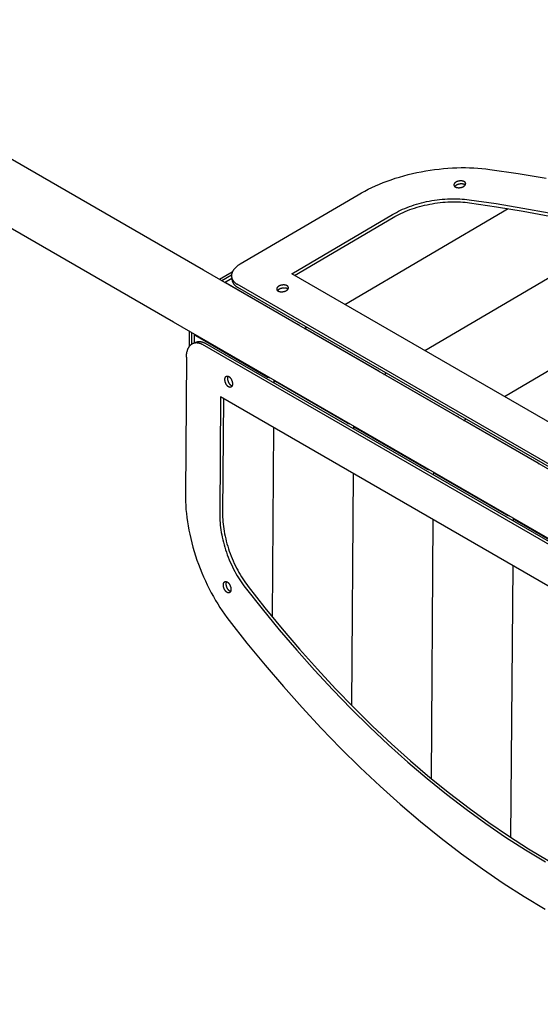
# Model space of a CAD drawing. Units: millimetres. Extents: x -1168 to 24292, y -79 to 16879.
# Drawn here: x 17386 to 17802, y 6527 to 7315 of the extents above; entities that cross this region are included whole.
import ezdxf

# ---------------------------------------------------------------- set-up
doc = ezdxf.new("R2010")
doc.units = ezdxf.units.MM
doc.dimstyles.new('Qitele', dxfattribs={"dimscale": 85, "dimtxt": 4, "dimasz": 5, "dimexe": 4, "dimexo": 0, "dimgap": 3, "dimtad": 1, "dimdec": 0, "dimrnd": 10, "dimzin": 1, "dimtxsty": 'Standard', "dimblk": 'OBLIQUE', "dimcen": 5, "dimdle": 4, "dimclrd": 256, "dimclre": 256, "dimclrt": 256, "dimadec": 0, "dimazin": 0, "dimtfac": 1, "dimtdec": 0, "dimtmove": 0, "dimatfit": 3, "dimldrblk": 'OBLIQUE', "dimfxl": 6, "dimfxlon": 1, "dimlwd": 40, "dimlwe": 30, "dimarcsym": 0})

# ---------------------------------------------------------------- blocks, each defined once
blk = doc.blocks.new('_Oblique')
at = {"color": 0, "linetype": 'ByBlock', "lineweight": -2}
blk.add_line((-0.5, -0.5), (0.5, 0.5), dxfattribs=at)
blk = doc.blocks.new('*D20')
at = {"lineweight": 30, "transparency": 16777216}
for p, q in [((4658.09, 14399.31), (4658.09, 15249.31)), ((19293.2, 14399.31), (19293.2, 15249.31))]:
    blk.add_line(p, q, dxfattribs=at)
at = {"lineweight": 40, "transparency": 16777216}
blk.add_line((19633.2, 14909.31), (4318.09, 14909.31), dxfattribs=at)
at = {"layer": 'Defpoints', "color": 0, "transparency": 16777216}
for p in [(4658.09, 14909.31), (19293.2, 10145.9), (4658.09, 5163.89)]:
    blk.add_point(p, dxfattribs=at)
at = {"lineweight": 40, "transparency": 16777216, "xscale": 425, "yscale": 425, "zscale": 425, "rotation": 180}
blk.add_blockref('_Oblique', (4658.09, 14909.31), dxfattribs=at)
at = {"lineweight": 40, "transparency": 16777216, "xscale": 425, "yscale": 425, "zscale": 425}
blk.add_blockref('_Oblique', (19293.2, 14909.31), dxfattribs=at)
at = {"transparency": 16777216, "insert": (11975.64, 15386.31), "char_height": 425, "attachment_point": 5}
blk.add_mtext('14640', dxfattribs=at)
blk = doc.blocks.new('*D22')
at = {"lineweight": 30, "transparency": 16777216}
for p, q in [((3126.09, 15327.93), (3126.09, 16177.93)), ((21209.62, 15327.93), (21209.62, 16177.93))]:
    blk.add_line(p, q, dxfattribs=at)
at = {"lineweight": 40, "transparency": 16777216}
blk.add_line((21549.62, 15837.93), (2786.09, 15837.93), dxfattribs=at)
at = {"layer": 'Defpoints', "color": 0, "transparency": 16777216}
for p in [(3126.09, 15837.93), (21209.62, 9644.32), (3126.09, 6313.46)]:
    blk.add_point(p, dxfattribs=at)
at = {"lineweight": 40, "transparency": 16777216, "xscale": 425, "yscale": 425, "zscale": 425, "rotation": 180}
blk.add_blockref('_Oblique', (3126.09, 15837.93), dxfattribs=at)
at = {"lineweight": 40, "transparency": 16777216, "xscale": 425, "yscale": 425, "zscale": 425}
blk.add_blockref('_Oblique', (21209.62, 15837.93), dxfattribs=at)
at = {"transparency": 16777216, "insert": (12167.85, 16314.94), "char_height": 425, "attachment_point": 5}
blk.add_mtext('18080', dxfattribs=at)

msp = doc.modelspace()

# ---------------------------------------------------------------- linework, layer by layer
for p, q in [((17532.81, 7114.35), (17336.44, 7227.72)), ((17508.81, 7072.78), (17312.44, 7186.15)), ((17646.11, 7086.93), (17776.78, 7163.7)), ((17709.92, 7050.09), (17869.89, 7144.07)), ((17773.73, 7013.24), (17952.37, 7118.19)), ((18117.23, 6776.93), (17532.81, 7114.35)), ((17555.99, 7112.92), (17545.73, 7106.89)), ((17555.32, 7110.29), (17547.65, 7105.78)), ((18126.75, 6809.43), (17603.49, 7111.53)), ((17549.68, 7104.61), (17555.57, 7108.07)), ((17551.17, 7104.13), (17608.6, 7070.98)), ((18112.57, 6784), (17559.96, 7103.05)), ((18112.95, 6781.55), (17560.34, 7100.6)), ((18093.23, 6735.36), (17508.81, 7072.78)), ((17613.49, 7067.77), (17615.34, 7068.85)), ((17521.64, 7053.42), (17521.73, 7065.32)), ((17523.58, 7055.31), (17523.65, 7064.21)), ((17525.63, 7056.21), (17525.68, 7063.04)), ((17526.84, 7061.99), (17584.27, 7028.83)), ((17672.41, 7034.13), (17614.98, 7067.29)), ((18084.78, 6735.86), (17532.17, 7054.91)), ((18087.09, 6736.76), (17534.48, 7055.81)), ((17677.31, 7030.92), (17679.15, 7032.01)), ((17678.79, 7030.45), (17736.22, 6997.29)), ((17589.48, 7024.06), (17589.49, 7026.2)), ((17648.08, 6991.99), (17590.65, 7025.15)), ((18069.85, 6710.87), (17546.59, 7012.97)), ((17741.12, 6994.08), (17742.96, 6995.17)), ((17800.03, 6960.45), (17742.6, 6993.61)), ((17588.06, 6836.82), (17589.21, 6988.37)), ((17653.29, 6987.21), (17653.31, 6989.35)), ((17654.46, 6988.31), (17711.89, 6955.15)), ((17651.61, 6765.99), (17653.02, 6951.53)), ((17717.1, 6950.37), (17717.12, 6952.51)), ((17775.7, 6918.31), (17718.27, 6951.46)), ((17715.26, 6707.51), (17716.83, 6914.69)), ((17780.91, 6913.53), (17780.93, 6915.67)), ((17782.08, 6914.62), (17839.51, 6881.47)), ((17778.99, 6660.25), (17780.64, 6877.85))]:
    msp.add_line(p, q)
for points in [[(17562.39, 7119.34), (17656.77, 7174.8), (17659.37, 7176.28), (17662.05, 7177.73), (17664.83, 7179.15), (17667.69, 7180.53), (17670.63, 7181.88), (17673.65, 7183.18), (17676.74, 7184.43), (17679.91, 7185.64), (17683.14, 7186.79), (17686.44, 7187.89), (17689.79, 7188.93), (17693.19, 7189.91), (17696.63, 7190.83), (17700.11, 7191.68), (17703.63, 7192.46), (17707.17, 7193.18), (17710.73, 7193.83), (17714.3, 7194.41), (17717.87, 7194.91), (17721.45, 7195.35), (17725.02, 7195.71), (17728.57, 7196), (17732.1, 7196.21), (17735.61, 7196.36), (17739.09, 7196.43), (17742.52, 7196.44), (17745.92, 7196.37), (17749.26, 7196.24), (17752.55, 7196.04), (17755.78, 7195.77), (17758.95, 7195.45), (17762.05, 7195.06), (17784.69, 7191.77), (17807.17, 7188.06)], [(17741.05, 7181.38), (17741.21, 7181.48), (17741.28, 7181.53), (17741.36, 7181.58), (17741.44, 7181.63), (17741.51, 7181.68), (17741.58, 7181.74), (17741.65, 7181.79), (17741.72, 7181.85), (17741.79, 7181.91), (17741.86, 7181.97), (17741.92, 7182.03), (17741.99, 7182.09), (17742.05, 7182.15), (17742.11, 7182.22), (17742.16, 7182.28), (17742.22, 7182.35), (17742.27, 7182.41), (17742.32, 7182.48), (17742.37, 7182.55), (17742.41, 7182.62), (17742.45, 7182.69), (17742.49, 7182.75), (17742.53, 7182.82), (17742.55, 7182.86), (17742.56, 7182.89), (17742.58, 7182.93), (17742.59, 7182.97), (17742.61, 7183), (17742.62, 7183.04), (17742.63, 7183.07), (17742.64, 7183.11), (17742.66, 7183.14), (17742.67, 7183.18), (17742.68, 7183.21), (17742.68, 7183.25), (17742.69, 7183.28), (17742.7, 7183.32), (17742.71, 7183.36), (17742.71, 7183.39), (17742.72, 7183.43), (17742.72, 7183.46), (17742.72, 7183.5), (17742.73, 7183.53), (17742.73, 7183.57), (17742.73, 7183.6), (17742.73, 7183.64), (17742.73, 7183.67), (17742.73, 7183.71), (17742.73, 7183.74), (17742.72, 7183.78), (17742.72, 7183.81), (17742.71, 7183.84), (17742.71, 7183.88), (17742.7, 7183.91), (17742.7, 7183.95), (17742.69, 7183.98), (17742.68, 7184.01), (17742.67, 7184.05), (17742.66, 7184.08), (17742.65, 7184.11), (17742.64, 7184.14), (17742.63, 7184.18), (17742.61, 7184.21), (17742.6, 7184.24), (17742.59, 7184.27), (17742.57, 7184.3), (17742.56, 7184.33), (17742.54, 7184.36), (17742.52, 7184.4), (17742.51, 7184.43), (17742.49, 7184.46), (17742.47, 7184.49), (17742.45, 7184.51), (17742.43, 7184.54), (17742.41, 7184.57), (17742.39, 7184.6), (17742.37, 7184.63), (17742.34, 7184.66), (17742.32, 7184.69), (17742.27, 7184.74), (17742.22, 7184.79), (17742.17, 7184.84), (17742.12, 7184.89), (17742.06, 7184.94), (17742, 7184.99), (17741.94, 7185.04), (17741.88, 7185.08), (17741.82, 7185.13), (17741.76, 7185.17), (17741.69, 7185.21), (17741.62, 7185.25), (17741.56, 7185.29), (17741.49, 7185.32), (17741.41, 7185.36), (17741.34, 7185.4), (17741.26, 7185.43), (17741.18, 7185.47), (17741.1, 7185.5), (17741.01, 7185.53), (17740.93, 7185.56), (17740.84, 7185.59), (17740.75, 7185.62), (17740.65, 7185.65), (17740.56, 7185.67), (17740.46, 7185.7), (17740.36, 7185.72), (17740.26, 7185.74), (17740.05, 7185.78), (17739.83, 7185.82), (17739.61, 7185.84), (17739.38, 7185.86), (17739.14, 7185.87), (17738.91, 7185.88), (17738.67, 7185.88), (17738.43, 7185.87), (17738.18, 7185.85), (17737.94, 7185.82), (17737.7, 7185.79), (17737.45, 7185.75), (17737.22, 7185.71), (17736.98, 7185.66), (17736.75, 7185.6), (17736.53, 7185.54), (17736.31, 7185.47), (17736.1, 7185.4), (17735.89, 7185.32), (17735.69, 7185.24), (17735.5, 7185.15), (17735.32, 7185.06), (17735.15, 7184.97), (17734.99, 7184.88), (17734.83, 7184.78), (17734.75, 7184.73), (17734.67, 7184.68), (17734.6, 7184.63), (17734.53, 7184.58), (17734.45, 7184.52), (17734.38, 7184.46), (17734.31, 7184.41), (17734.24, 7184.35), (17734.18, 7184.29), (17734.11, 7184.23), (17734.05, 7184.17), (17733.99, 7184.1), (17733.93, 7184.04), (17733.87, 7183.98), (17733.82, 7183.91), (17733.77, 7183.85), (17733.72, 7183.78), (17733.67, 7183.71), (17733.62, 7183.64), (17733.58, 7183.57), (17733.54, 7183.5), (17733.51, 7183.43), (17733.49, 7183.4), (17733.47, 7183.36), (17733.46, 7183.33), (17733.44, 7183.29), (17733.43, 7183.26), (17733.42, 7183.22), (17733.4, 7183.19), (17733.39, 7183.15), (17733.38, 7183.12), (17733.37, 7183.08), (17733.36, 7183.05), (17733.35, 7183.01), (17733.34, 7182.97), (17733.34, 7182.94), (17733.33, 7182.9), (17733.32, 7182.87), (17733.32, 7182.83), (17733.32, 7182.8), (17733.31, 7182.76), (17733.31, 7182.73), (17733.31, 7182.69), (17733.31, 7182.66), (17733.31, 7182.62), (17733.31, 7182.59), (17733.31, 7182.55), (17733.31, 7182.52), (17733.31, 7182.48), (17733.32, 7182.45), (17733.32, 7182.42), (17733.33, 7182.38), (17733.33, 7182.35), (17733.34, 7182.31), (17733.35, 7182.28), (17733.36, 7182.25), (17733.37, 7182.21), (17733.38, 7182.18), (17733.39, 7182.15), (17733.4, 7182.12), (17733.41, 7182.08), (17733.42, 7182.05), (17733.44, 7182.02), (17733.45, 7181.99), (17733.46, 7181.96), (17733.48, 7181.93), (17733.5, 7181.89), (17733.51, 7181.86), (17733.53, 7181.83), (17733.55, 7181.8), (17733.57, 7181.77), (17733.59, 7181.74), (17733.61, 7181.72), (17733.63, 7181.69), (17733.65, 7181.66), (17733.67, 7181.63), (17733.69, 7181.6), (17733.72, 7181.57), (17733.76, 7181.52), (17733.81, 7181.47), (17733.87, 7181.41), (17733.92, 7181.36), (17733.98, 7181.32), (17734.03, 7181.27), (17734.09, 7181.22), (17734.15, 7181.18), (17734.22, 7181.13), (17734.28, 7181.09), (17734.34, 7181.05), (17734.41, 7181.01), (17734.48, 7180.97), (17734.55, 7180.93), (17734.62, 7180.9), (17734.7, 7180.86), (17734.78, 7180.83), (17734.86, 7180.79), (17734.94, 7180.76), (17735.02, 7180.73), (17735.11, 7180.7), (17735.2, 7180.67), (17735.29, 7180.64), (17735.38, 7180.61), (17735.48, 7180.58), (17735.58, 7180.56), (17735.68, 7180.54), (17735.78, 7180.52), (17735.99, 7180.48), (17736.21, 7180.44), (17736.43, 7180.42), (17736.66, 7180.4), (17736.89, 7180.39), (17737.13, 7180.38), (17737.37, 7180.38), (17737.61, 7180.39), (17737.85, 7180.41), (17738.1, 7180.44), (17738.34, 7180.47), (17738.58, 7180.51), (17738.82, 7180.55), (17739.05, 7180.6), (17739.28, 7180.66), (17739.51, 7180.72), (17739.73, 7180.79), (17739.94, 7180.86), (17740.14, 7180.94), (17740.34, 7181.02), (17740.53, 7181.11), (17740.71, 7181.2), (17740.89, 7181.29), (17741.05, 7181.38)], [(17742.37, 7182.55), (17742.33, 7182.59), (17742.28, 7182.62), (17742.24, 7182.65), (17742.19, 7182.69), (17742.15, 7182.72), (17742.1, 7182.75), (17742.05, 7182.77), (17742.01, 7182.8), (17741.94, 7182.84), (17741.87, 7182.88), (17741.79, 7182.91), (17741.72, 7182.95), (17741.64, 7182.99), (17741.56, 7183.02), (17741.48, 7183.05), (17741.39, 7183.08), (17741.31, 7183.12), (17741.22, 7183.15), (17741.13, 7183.17), (17741.03, 7183.2), (17740.94, 7183.23), (17740.84, 7183.25), (17740.74, 7183.28), (17740.64, 7183.3), (17740.43, 7183.34), (17740.21, 7183.37), (17739.99, 7183.39), (17739.76, 7183.41), (17739.53, 7183.43), (17739.29, 7183.43), (17739.05, 7183.43), (17738.81, 7183.42), (17738.56, 7183.4), (17738.32, 7183.38), (17738.08, 7183.35), (17737.84, 7183.31), (17737.6, 7183.26), (17737.36, 7183.21), (17737.13, 7183.15), (17736.91, 7183.09), (17736.69, 7183.02), (17736.48, 7182.95), (17736.27, 7182.87), (17736.08, 7182.79), (17735.89, 7182.7), (17735.7, 7182.62), (17735.53, 7182.53), (17735.37, 7182.43), (17735.27, 7182.37), (17735.17, 7182.31), (17735.07, 7182.25), (17734.98, 7182.18), (17734.89, 7182.11), (17734.8, 7182.04), (17734.71, 7181.97), (17734.62, 7181.9), (17734.54, 7181.82), (17734.46, 7181.75), (17734.38, 7181.67), (17734.31, 7181.59), (17734.24, 7181.51), (17734.17, 7181.43), (17734.14, 7181.38), (17734.1, 7181.34), (17734.07, 7181.3), (17734.05, 7181.26)], [(17603.49, 7111.53), (17684.21, 7158.95), (17685.72, 7159.82), (17687.29, 7160.66), (17688.9, 7161.49), (17690.57, 7162.3), (17692.28, 7163.08), (17694.04, 7163.84), (17695.85, 7164.57), (17697.69, 7165.27), (17699.58, 7165.94), (17701.49, 7166.58), (17703.44, 7167.19), (17705.43, 7167.76), (17707.43, 7168.29), (17709.46, 7168.79), (17711.51, 7169.25), (17713.57, 7169.66), (17715.64, 7170.04), (17717.72, 7170.38), (17719.81, 7170.67), (17721.89, 7170.93), (17723.97, 7171.14), (17726.04, 7171.3), (17728.1, 7171.43), (17730.14, 7171.51), (17732.16, 7171.56), (17734.16, 7171.56), (17736.14, 7171.52), (17738.09, 7171.44), (17740.01, 7171.33), (17741.89, 7171.17), (17743.73, 7170.98), (17745.54, 7170.76), (17767.05, 7167.63), (17788.43, 7164.1), (17809.63, 7160.17)], [(17605.79, 7110.21), (17684.6, 7156.51), (17686.11, 7157.37), (17687.67, 7158.22), (17689.29, 7159.04), (17690.95, 7159.85), (17692.67, 7160.63), (17694.42, 7161.39), (17696.23, 7162.12), (17698.07, 7162.82), (17699.96, 7163.49), (17701.88, 7164.13), (17703.83, 7164.74), (17705.81, 7165.31), (17707.81, 7165.84), (17709.84, 7166.34), (17711.89, 7166.8), (17713.95, 7167.22), (17716.02, 7167.59), (17718.1, 7167.93), (17720.19, 7168.23), (17722.27, 7168.48), (17724.35, 7168.69), (17726.42, 7168.86), (17728.48, 7168.98), (17730.52, 7169.07), (17732.54, 7169.11), (17734.55, 7169.11), (17736.52, 7169.07), (17738.47, 7169), (17740.39, 7168.88), (17742.27, 7168.73), (17744.12, 7168.54), (17745.92, 7168.31), (17767.44, 7165.19), (17788.81, 7161.66), (17810.01, 7157.72)], [(17562.39, 7119.34), (17561.72, 7118.94), (17561.4, 7118.73), (17561.07, 7118.51), (17560.76, 7118.29), (17560.44, 7118.06), (17560.14, 7117.83), (17559.84, 7117.6), (17559.54, 7117.35), (17559.25, 7117.11), (17558.97, 7116.86), (17558.7, 7116.6), (17558.43, 7116.34), (17558.18, 7116.08), (17557.93, 7115.81), (17557.69, 7115.54), (17557.46, 7115.27), (17557.24, 7114.99), (17557.03, 7114.71), (17556.84, 7114.42), (17556.65, 7114.13), (17556.47, 7113.84), (17556.31, 7113.55), (17556.16, 7113.26), (17556.08, 7113.11), (17556.02, 7112.96), (17555.95, 7112.81), (17555.89, 7112.67), (17555.83, 7112.52), (17555.77, 7112.37), (17555.72, 7112.22), (17555.67, 7112.07), (17555.62, 7111.92), (17555.58, 7111.77), (17555.54, 7111.62), (17555.5, 7111.47), (17555.47, 7111.32), (17555.44, 7111.17), (17555.41, 7111.02), (17555.39, 7110.87), (17555.36, 7110.73), (17555.35, 7110.58), (17555.33, 7110.43), (17555.32, 7110.28), (17555.32, 7110.13), (17555.31, 7109.98), (17555.31, 7109.84), (17555.31, 7109.69), (17555.32, 7109.54), (17555.33, 7109.4), (17555.34, 7109.25), (17555.36, 7109.11), (17555.38, 7108.97), (17555.4, 7108.82), (17555.42, 7108.68), (17555.45, 7108.54), (17555.49, 7108.4), (17555.52, 7108.26), (17555.56, 7108.12), (17555.6, 7107.98), (17555.64, 7107.84), (17555.69, 7107.7), (17555.74, 7107.57), (17555.8, 7107.43), (17555.85, 7107.3), (17555.91, 7107.16), (17555.97, 7107.03), (17556.04, 7106.9), (17556.11, 7106.77), (17556.18, 7106.64), (17556.25, 7106.52), (17556.33, 7106.39), (17556.41, 7106.26), (17556.49, 7106.14), (17556.58, 7106.02), (17556.66, 7105.9), (17556.75, 7105.78), (17556.84, 7105.66), (17556.94, 7105.54), (17557.04, 7105.42), (17557.24, 7105.19), (17557.45, 7104.97), (17557.67, 7104.75), (17557.89, 7104.54), (17558.13, 7104.33), (17558.37, 7104.13), (17558.62, 7103.94), (17558.88, 7103.75), (17559.14, 7103.57), (17559.41, 7103.39), (17559.68, 7103.22), (17559.96, 7103.05)], [(17555.7, 7107.69), (17555.69, 7107.55), (17555.69, 7107.42), (17555.69, 7107.28), (17555.7, 7107.15), (17555.71, 7107.01), (17555.72, 7106.88), (17555.73, 7106.74), (17555.75, 7106.61), (17555.76, 7106.48), (17555.79, 7106.35), (17555.81, 7106.22), (17555.84, 7106.08), (17555.87, 7105.95), (17555.9, 7105.82), (17555.93, 7105.7), (17555.97, 7105.57), (17556.01, 7105.44), (17556.05, 7105.31), (17556.1, 7105.19), (17556.15, 7105.06), (17556.2, 7104.94), (17556.25, 7104.82), (17556.31, 7104.69), (17556.36, 7104.57), (17556.42, 7104.45), (17556.49, 7104.33), (17556.55, 7104.21), (17556.62, 7104.09), (17556.69, 7103.98), (17556.76, 7103.86), (17556.84, 7103.75), (17556.91, 7103.63), (17557.07, 7103.41), (17557.24, 7103.19), (17557.42, 7102.97), (17557.6, 7102.76), (17557.8, 7102.56), (17558, 7102.35), (17558.2, 7102.16), (17558.42, 7101.96), (17558.64, 7101.78), (17558.87, 7101.59), (17559.1, 7101.42), (17559.34, 7101.24), (17559.58, 7101.08), (17559.83, 7100.91), (17560.08, 7100.76), (17560.34, 7100.6)], [(17599.24, 7098.07), (17599.4, 7098.16), (17599.47, 7098.21), (17599.55, 7098.26), (17599.62, 7098.32), (17599.7, 7098.37), (17599.77, 7098.42), (17599.84, 7098.48), (17599.91, 7098.54), (17599.98, 7098.6), (17600.05, 7098.66), (17600.11, 7098.72), (17600.18, 7098.78), (17600.24, 7098.84), (17600.3, 7098.9), (17600.35, 7098.97), (17600.41, 7099.03), (17600.46, 7099.1), (17600.51, 7099.17), (17600.56, 7099.23), (17600.6, 7099.3), (17600.64, 7099.37), (17600.68, 7099.44), (17600.72, 7099.51), (17600.73, 7099.55), (17600.75, 7099.58), (17600.77, 7099.62), (17600.78, 7099.65), (17600.8, 7099.69), (17600.81, 7099.72), (17600.82, 7099.76), (17600.83, 7099.79), (17600.84, 7099.83), (17600.85, 7099.86), (17600.86, 7099.9), (17600.87, 7099.93), (17600.88, 7099.97), (17600.89, 7100.01), (17600.89, 7100.04), (17600.9, 7100.08), (17600.91, 7100.11), (17600.91, 7100.15), (17600.91, 7100.18), (17600.92, 7100.22), (17600.92, 7100.25), (17600.92, 7100.29), (17600.92, 7100.32), (17600.92, 7100.36), (17600.92, 7100.39), (17600.91, 7100.43), (17600.91, 7100.46), (17600.91, 7100.5), (17600.9, 7100.53), (17600.9, 7100.56), (17600.89, 7100.6), (17600.88, 7100.63), (17600.88, 7100.67), (17600.87, 7100.7), (17600.86, 7100.73), (17600.85, 7100.76), (17600.84, 7100.8), (17600.83, 7100.83), (17600.82, 7100.86), (17600.8, 7100.89), (17600.79, 7100.93), (17600.78, 7100.96), (17600.76, 7100.99), (17600.74, 7101.02), (17600.73, 7101.05), (17600.71, 7101.08), (17600.69, 7101.11), (17600.68, 7101.14), (17600.66, 7101.17), (17600.64, 7101.2), (17600.62, 7101.23), (17600.6, 7101.26), (17600.58, 7101.29), (17600.55, 7101.32), (17600.53, 7101.34), (17600.51, 7101.37), (17600.46, 7101.43), (17600.41, 7101.48), (17600.36, 7101.53), (17600.3, 7101.58), (17600.25, 7101.63), (17600.19, 7101.68), (17600.13, 7101.72), (17600.07, 7101.77), (17600.01, 7101.81), (17599.95, 7101.85), (17599.88, 7101.9), (17599.81, 7101.93), (17599.75, 7101.97), (17599.67, 7102.01), (17599.6, 7102.05), (17599.53, 7102.08), (17599.45, 7102.12), (17599.37, 7102.15), (17599.29, 7102.19), (17599.2, 7102.22), (17599.11, 7102.25), (17599.03, 7102.28), (17598.93, 7102.31), (17598.84, 7102.33), (17598.74, 7102.36), (17598.65, 7102.39), (17598.55, 7102.41), (17598.44, 7102.43), (17598.24, 7102.47), (17598.02, 7102.5), (17597.8, 7102.53), (17597.57, 7102.55), (17597.33, 7102.56), (17597.1, 7102.56), (17596.86, 7102.56), (17596.61, 7102.55), (17596.37, 7102.53), (17596.13, 7102.51), (17595.88, 7102.48), (17595.64, 7102.44), (17595.41, 7102.39), (17595.17, 7102.34), (17594.94, 7102.29), (17594.72, 7102.22), (17594.5, 7102.15), (17594.29, 7102.08), (17594.08, 7102), (17593.88, 7101.92), (17593.69, 7101.84), (17593.51, 7101.75), (17593.34, 7101.66), (17593.18, 7101.57), (17593.02, 7101.47), (17592.94, 7101.42), (17592.86, 7101.37), (17592.79, 7101.32), (17592.71, 7101.26), (17592.64, 7101.21), (17592.57, 7101.15), (17592.5, 7101.09), (17592.43, 7101.04), (17592.36, 7100.98), (17592.3, 7100.91), (17592.24, 7100.85), (17592.18, 7100.79), (17592.12, 7100.73), (17592.06, 7100.66), (17592.01, 7100.6), (17591.95, 7100.53), (17591.9, 7100.46), (17591.86, 7100.4), (17591.81, 7100.33), (17591.77, 7100.26), (17591.73, 7100.19), (17591.7, 7100.12), (17591.68, 7100.09), (17591.66, 7100.05), (17591.65, 7100.02), (17591.63, 7099.98), (17591.62, 7099.94), (17591.6, 7099.91), (17591.59, 7099.87), (17591.58, 7099.84), (17591.57, 7099.8), (17591.56, 7099.77), (17591.55, 7099.73), (17591.54, 7099.7), (17591.53, 7099.66), (17591.52, 7099.63), (17591.52, 7099.59), (17591.51, 7099.55), (17591.51, 7099.52), (17591.5, 7099.48), (17591.5, 7099.45), (17591.5, 7099.41), (17591.5, 7099.38), (17591.5, 7099.34), (17591.5, 7099.31), (17591.5, 7099.27), (17591.5, 7099.24), (17591.5, 7099.2), (17591.5, 7099.17), (17591.51, 7099.14), (17591.51, 7099.1), (17591.52, 7099.07), (17591.52, 7099.03), (17591.53, 7099), (17591.54, 7098.97), (17591.54, 7098.93), (17591.55, 7098.9), (17591.56, 7098.87), (17591.57, 7098.83), (17591.59, 7098.8), (17591.6, 7098.77), (17591.61, 7098.74), (17591.62, 7098.71), (17591.64, 7098.67), (17591.65, 7098.64), (17591.67, 7098.61), (17591.68, 7098.58), (17591.7, 7098.55), (17591.72, 7098.52), (17591.74, 7098.49), (17591.76, 7098.46), (17591.78, 7098.43), (17591.8, 7098.4), (17591.82, 7098.37), (17591.84, 7098.34), (17591.86, 7098.32), (17591.88, 7098.29), (17591.9, 7098.26), (17591.95, 7098.21), (17592, 7098.15), (17592.05, 7098.1), (17592.11, 7098.05), (17592.16, 7098), (17592.22, 7097.95), (17592.28, 7097.91), (17592.34, 7097.86), (17592.4, 7097.82), (17592.47, 7097.78), (17592.53, 7097.74), (17592.6, 7097.7), (17592.67, 7097.66), (17592.74, 7097.62), (17592.81, 7097.58), (17592.89, 7097.55), (17592.96, 7097.51), (17593.04, 7097.48), (17593.13, 7097.45), (17593.21, 7097.41), (17593.3, 7097.38), (17593.39, 7097.35), (17593.48, 7097.32), (17593.57, 7097.3), (17593.67, 7097.27), (17593.77, 7097.25), (17593.87, 7097.22), (17593.97, 7097.2), (17594.18, 7097.16), (17594.39, 7097.13), (17594.62, 7097.1), (17594.85, 7097.08), (17595.08, 7097.07), (17595.32, 7097.07), (17595.56, 7097.07), (17595.8, 7097.08), (17596.04, 7097.1), (17596.29, 7097.12), (17596.53, 7097.15), (17596.77, 7097.19), (17597.01, 7097.24), (17597.24, 7097.29), (17597.47, 7097.35), (17597.7, 7097.41), (17597.92, 7097.48), (17598.13, 7097.55), (17598.33, 7097.63), (17598.53, 7097.71), (17598.72, 7097.79), (17598.9, 7097.88), (17599.07, 7097.97), (17599.24, 7098.07)], [(17600.56, 7099.24), (17600.52, 7099.27), (17600.47, 7099.31), (17600.43, 7099.34), (17600.38, 7099.37), (17600.34, 7099.4), (17600.29, 7099.43), (17600.24, 7099.46), (17600.2, 7099.49), (17600.13, 7099.53), (17600.06, 7099.56), (17599.98, 7099.6), (17599.91, 7099.64), (17599.83, 7099.67), (17599.75, 7099.71), (17599.67, 7099.74), (17599.58, 7099.77), (17599.5, 7099.8), (17599.41, 7099.83), (17599.32, 7099.86), (17599.22, 7099.89), (17599.13, 7099.91), (17599.03, 7099.94), (17598.93, 7099.96), (17598.83, 7099.98), (17598.62, 7100.02), (17598.4, 7100.05), (17598.18, 7100.08), (17597.95, 7100.1), (17597.72, 7100.11), (17597.48, 7100.12), (17597.24, 7100.11), (17597, 7100.1), (17596.75, 7100.09), (17596.51, 7100.06), (17596.27, 7100.03), (17596.02, 7099.99), (17595.79, 7099.95), (17595.55, 7099.9), (17595.32, 7099.84), (17595.1, 7099.78), (17594.88, 7099.71), (17594.67, 7099.63), (17594.46, 7099.56), (17594.26, 7099.48), (17594.07, 7099.39), (17593.89, 7099.3), (17593.72, 7099.21), (17593.56, 7099.12), (17593.46, 7099.06), (17593.36, 7099), (17593.26, 7098.93), (17593.17, 7098.87), (17593.07, 7098.8), (17592.98, 7098.73), (17592.9, 7098.66), (17592.81, 7098.59), (17592.73, 7098.51), (17592.65, 7098.43), (17592.57, 7098.36), (17592.49, 7098.28), (17592.42, 7098.19), (17592.36, 7098.11), (17592.32, 7098.07), (17592.29, 7098.03), (17592.26, 7097.99), (17592.23, 7097.94)], [(17519.27, 7044.67), (17519.29, 7045.45), (17519.31, 7045.84), (17519.34, 7046.22), (17519.37, 7046.61), (17519.41, 7046.99), (17519.46, 7047.37), (17519.51, 7047.75), (17519.57, 7048.13), (17519.64, 7048.5), (17519.72, 7048.87), (17519.8, 7049.23), (17519.9, 7049.59), (17520, 7049.94), (17520.1, 7050.29), (17520.22, 7050.64), (17520.34, 7050.97), (17520.47, 7051.3), (17520.61, 7051.62), (17520.76, 7051.94), (17520.92, 7052.24), (17521.08, 7052.54), (17521.25, 7052.83), (17521.43, 7053.11), (17521.52, 7053.24), (17521.61, 7053.38), (17521.71, 7053.51), (17521.81, 7053.64), (17521.9, 7053.76), (17522.01, 7053.88), (17522.11, 7054.01), (17522.21, 7054.12), (17522.32, 7054.24), (17522.43, 7054.35), (17522.54, 7054.46), (17522.65, 7054.57), (17522.76, 7054.67), (17522.87, 7054.77), (17522.99, 7054.87), (17523.11, 7054.97), (17523.23, 7055.06), (17523.35, 7055.15), (17523.47, 7055.23), (17523.59, 7055.32), (17523.71, 7055.4), (17523.84, 7055.47), (17523.97, 7055.55), (17524.1, 7055.62), (17524.23, 7055.69), (17524.36, 7055.75), (17524.49, 7055.81), (17524.62, 7055.87), (17524.76, 7055.93), (17524.89, 7055.98), (17525.03, 7056.03), (17525.16, 7056.08), (17525.3, 7056.12), (17525.44, 7056.16), (17525.58, 7056.2), (17525.72, 7056.23), (17525.86, 7056.26), (17526.01, 7056.29), (17526.15, 7056.31), (17526.29, 7056.33), (17526.44, 7056.35), (17526.58, 7056.36), (17526.73, 7056.38), (17526.87, 7056.39), (17527.02, 7056.39), (17527.17, 7056.39), (17527.32, 7056.39), (17527.46, 7056.39), (17527.61, 7056.38), (17527.76, 7056.38), (17527.91, 7056.36), (17528.06, 7056.35), (17528.21, 7056.33), (17528.35, 7056.31), (17528.5, 7056.29), (17528.65, 7056.26), (17528.95, 7056.2), (17529.25, 7056.13), (17529.55, 7056.05), (17529.85, 7055.96), (17530.14, 7055.86), (17530.44, 7055.75), (17530.73, 7055.63), (17531.02, 7055.51), (17531.31, 7055.37), (17531.6, 7055.23), (17531.89, 7055.07), (17532.17, 7054.91)], [(17526.02, 7056.29), (17526.14, 7056.36), (17526.25, 7056.43), (17526.37, 7056.5), (17526.49, 7056.56), (17526.61, 7056.62), (17526.73, 7056.68), (17526.86, 7056.73), (17526.98, 7056.79), (17527.1, 7056.84), (17527.23, 7056.88), (17527.35, 7056.93), (17527.48, 7056.97), (17527.61, 7057.01), (17527.74, 7057.05), (17527.86, 7057.08), (17527.99, 7057.11), (17528.12, 7057.14), (17528.26, 7057.17), (17528.39, 7057.19), (17528.52, 7057.21), (17528.65, 7057.23), (17528.79, 7057.25), (17528.92, 7057.26), (17529.05, 7057.27), (17529.19, 7057.28), (17529.32, 7057.28), (17529.46, 7057.29), (17529.6, 7057.29), (17529.73, 7057.28), (17529.87, 7057.28), (17530, 7057.27), (17530.14, 7057.26), (17530.42, 7057.24), (17530.69, 7057.2), (17530.97, 7057.16), (17531.24, 7057.1), (17531.52, 7057.04), (17531.79, 7056.96), (17532.07, 7056.88), (17532.34, 7056.79), (17532.61, 7056.7), (17532.88, 7056.59), (17533.15, 7056.48), (17533.42, 7056.36), (17533.69, 7056.23), (17533.96, 7056.1), (17534.22, 7055.96), (17534.48, 7055.81)], [(17519.27, 7044.67), (17518.44, 6935.2), (17518.46, 6932.21), (17518.54, 6929.16), (17518.7, 6926.05), (17518.93, 6922.88), (17519.24, 6919.66), (17519.62, 6916.39), (17520.08, 6913.09), (17520.62, 6909.74), (17521.24, 6906.37), (17521.94, 6902.96), (17522.71, 6899.54), (17523.56, 6896.11), (17524.49, 6892.67), (17525.49, 6889.23), (17526.57, 6885.79), (17527.72, 6882.37), (17528.94, 6878.96), (17530.22, 6875.58), (17531.57, 6872.23), (17532.98, 6868.91), (17534.45, 6865.64), (17535.98, 6862.42), (17537.56, 6859.25), (17539.19, 6856.14), (17540.86, 6853.1), (17542.58, 6850.12), (17544.33, 6847.21), (17546.12, 6844.38), (17547.94, 6841.64), (17549.78, 6838.97), (17551.65, 6836.39), (17553.53, 6833.89), (17567.7, 6815.94), (17582.15, 6798.32), (17596.89, 6781.08), (17611.9, 6764.23), (17627.16, 6747.81), (17642.65, 6731.86), (17658.36, 6716.38), (17674.27, 6701.42), (17690.36, 6687), (17706.61, 6673.14), (17723, 6659.87), (17739.5, 6647.21), (17756.1, 6635.18), (17772.78, 6623.81), (17789.51, 6613.1), (17806.26, 6603.07)], [(17556.13, 7023.39), (17556.12, 7023.21), (17556.12, 7023.12), (17556.11, 7023.02), (17556.1, 7022.93), (17556.09, 7022.84), (17556.08, 7022.75), (17556.07, 7022.66), (17556.05, 7022.57), (17556.04, 7022.48), (17556.02, 7022.4), (17556, 7022.31), (17555.98, 7022.22), (17555.95, 7022.14), (17555.93, 7022.06), (17555.9, 7021.98), (17555.87, 7021.9), (17555.84, 7021.82), (17555.81, 7021.74), (17555.77, 7021.67), (17555.74, 7021.59), (17555.7, 7021.52), (17555.66, 7021.46), (17555.61, 7021.39), (17555.59, 7021.36), (17555.57, 7021.33), (17555.55, 7021.29), (17555.52, 7021.26), (17555.5, 7021.23), (17555.48, 7021.2), (17555.45, 7021.18), (17555.43, 7021.15), (17555.4, 7021.12), (17555.38, 7021.09), (17555.35, 7021.07), (17555.32, 7021.04), (17555.3, 7021.02), (17555.27, 7020.99), (17555.24, 7020.97), (17555.22, 7020.95), (17555.19, 7020.93), (17555.16, 7020.9), (17555.13, 7020.88), (17555.1, 7020.86), (17555.07, 7020.85), (17555.04, 7020.83), (17555.01, 7020.81), (17554.98, 7020.79), (17554.95, 7020.78), (17554.92, 7020.76), (17554.89, 7020.75), (17554.86, 7020.73), (17554.82, 7020.72), (17554.79, 7020.71), (17554.76, 7020.7), (17554.73, 7020.68), (17554.69, 7020.67), (17554.66, 7020.66), (17554.63, 7020.66), (17554.59, 7020.65), (17554.56, 7020.64), (17554.53, 7020.63), (17554.49, 7020.63), (17554.46, 7020.62), (17554.42, 7020.62), (17554.39, 7020.62), (17554.36, 7020.61), (17554.32, 7020.61), (17554.29, 7020.61), (17554.25, 7020.61), (17554.22, 7020.61), (17554.18, 7020.61), (17554.15, 7020.61), (17554.11, 7020.61), (17554.08, 7020.62), (17554.04, 7020.62), (17554, 7020.62), (17553.97, 7020.63), (17553.93, 7020.63), (17553.9, 7020.64), (17553.83, 7020.65), (17553.76, 7020.67), (17553.69, 7020.69), (17553.61, 7020.71), (17553.54, 7020.73), (17553.47, 7020.76), (17553.4, 7020.79), (17553.34, 7020.82), (17553.27, 7020.85), (17553.2, 7020.89), (17553.13, 7020.92), (17553.06, 7020.96), (17553, 7021), (17552.93, 7021.04), (17552.86, 7021.09), (17552.79, 7021.13), (17552.72, 7021.18), (17552.65, 7021.24), (17552.58, 7021.29), (17552.51, 7021.35), (17552.44, 7021.41), (17552.37, 7021.47), (17552.3, 7021.54), (17552.23, 7021.6), (17552.16, 7021.67), (17552.09, 7021.75), (17552.02, 7021.82), (17551.95, 7021.9), (17551.81, 7022.06), (17551.67, 7022.23), (17551.54, 7022.41), (17551.41, 7022.6), (17551.28, 7022.8), (17551.16, 7023), (17551.04, 7023.21), (17550.93, 7023.42), (17550.82, 7023.64), (17550.72, 7023.86), (17550.63, 7024.09), (17550.54, 7024.32), (17550.46, 7024.55), (17550.39, 7024.78), (17550.32, 7025), (17550.26, 7025.23), (17550.21, 7025.45), (17550.17, 7025.67), (17550.14, 7025.89), (17550.11, 7026.1), (17550.09, 7026.31), (17550.07, 7026.51), (17550.06, 7026.7), (17550.06, 7026.89), (17550.07, 7027.08), (17550.07, 7027.17), (17550.08, 7027.26), (17550.09, 7027.35), (17550.1, 7027.44), (17550.11, 7027.54), (17550.12, 7027.63), (17550.13, 7027.71), (17550.15, 7027.8), (17550.17, 7027.89), (17550.19, 7027.98), (17550.21, 7028.06), (17550.23, 7028.15), (17550.26, 7028.23), (17550.29, 7028.31), (17550.32, 7028.39), (17550.35, 7028.47), (17550.38, 7028.54), (17550.42, 7028.62), (17550.45, 7028.69), (17550.49, 7028.76), (17550.53, 7028.83), (17550.57, 7028.9), (17550.6, 7028.93), (17550.62, 7028.96), (17550.64, 7028.99), (17550.66, 7029.02), (17550.69, 7029.05), (17550.71, 7029.08), (17550.74, 7029.11), (17550.76, 7029.14), (17550.79, 7029.17), (17550.81, 7029.19), (17550.84, 7029.22), (17550.86, 7029.24), (17550.89, 7029.27), (17550.92, 7029.29), (17550.95, 7029.32), (17550.97, 7029.34), (17551, 7029.36), (17551.03, 7029.38), (17551.06, 7029.4), (17551.09, 7029.42), (17551.12, 7029.44), (17551.15, 7029.46), (17551.18, 7029.48), (17551.21, 7029.49), (17551.24, 7029.51), (17551.27, 7029.53), (17551.3, 7029.54), (17551.33, 7029.55), (17551.37, 7029.57), (17551.4, 7029.58), (17551.43, 7029.59), (17551.46, 7029.6), (17551.5, 7029.61), (17551.53, 7029.62), (17551.56, 7029.63), (17551.59, 7029.64), (17551.63, 7029.65), (17551.66, 7029.65), (17551.7, 7029.66), (17551.73, 7029.66), (17551.76, 7029.67), (17551.8, 7029.67), (17551.83, 7029.67), (17551.87, 7029.68), (17551.9, 7029.68), (17551.94, 7029.68), (17551.97, 7029.68), (17552.01, 7029.68), (17552.04, 7029.68), (17552.08, 7029.67), (17552.11, 7029.67), (17552.15, 7029.67), (17552.18, 7029.66), (17552.22, 7029.66), (17552.26, 7029.65), (17552.29, 7029.65), (17552.36, 7029.63), (17552.43, 7029.62), (17552.5, 7029.6), (17552.57, 7029.58), (17552.64, 7029.55), (17552.71, 7029.53), (17552.78, 7029.5), (17552.85, 7029.47), (17552.92, 7029.43), (17552.99, 7029.4), (17553.06, 7029.36), (17553.13, 7029.33), (17553.19, 7029.29), (17553.26, 7029.24), (17553.33, 7029.2), (17553.4, 7029.15), (17553.47, 7029.1), (17553.54, 7029.05), (17553.61, 7029), (17553.68, 7028.94), (17553.75, 7028.88), (17553.82, 7028.82), (17553.89, 7028.75), (17553.96, 7028.68), (17554.03, 7028.61), (17554.1, 7028.54), (17554.17, 7028.47), (17554.24, 7028.39), (17554.38, 7028.23), (17554.51, 7028.06), (17554.65, 7027.88), (17554.78, 7027.69), (17554.91, 7027.49), (17555.03, 7027.29), (17555.15, 7027.08), (17555.26, 7026.86), (17555.37, 7026.64), (17555.47, 7026.42), (17555.56, 7026.2), (17555.65, 7025.97), (17555.73, 7025.74), (17555.8, 7025.51), (17555.87, 7025.28), (17555.92, 7025.06), (17555.97, 7024.83), (17556.02, 7024.61), (17556.05, 7024.4), (17556.08, 7024.18), (17556.1, 7023.98), (17556.12, 7023.78), (17556.12, 7023.58), (17556.13, 7023.39)], [(17555.77, 7021.66), (17555.72, 7021.68), (17555.67, 7021.7), (17555.62, 7021.73), (17555.57, 7021.75), (17555.52, 7021.77), (17555.47, 7021.8), (17555.42, 7021.83), (17555.37, 7021.85), (17555.31, 7021.89), (17555.24, 7021.94), (17555.17, 7021.98), (17555.1, 7022.03), (17555.03, 7022.08), (17554.96, 7022.13), (17554.89, 7022.18), (17554.82, 7022.24), (17554.75, 7022.3), (17554.68, 7022.36), (17554.61, 7022.43), (17554.54, 7022.5), (17554.47, 7022.57), (17554.4, 7022.64), (17554.33, 7022.71), (17554.26, 7022.79), (17554.12, 7022.95), (17553.98, 7023.12), (17553.85, 7023.3), (17553.72, 7023.49), (17553.59, 7023.69), (17553.47, 7023.89), (17553.35, 7024.1), (17553.24, 7024.32), (17553.13, 7024.54), (17553.03, 7024.76), (17552.94, 7024.98), (17552.85, 7025.21), (17552.77, 7025.44), (17552.7, 7025.67), (17552.63, 7025.9), (17552.57, 7026.12), (17552.52, 7026.35), (17552.48, 7026.57), (17552.45, 7026.78), (17552.42, 7027), (17552.4, 7027.2), (17552.38, 7027.4), (17552.37, 7027.6), (17552.37, 7027.79), (17552.38, 7027.9), (17552.38, 7028.02), (17552.39, 7028.13), (17552.4, 7028.25), (17552.41, 7028.36), (17552.42, 7028.48), (17552.44, 7028.59), (17552.46, 7028.7), (17552.48, 7028.81), (17552.51, 7028.92), (17552.54, 7029.02), (17552.57, 7029.13), (17552.61, 7029.23), (17552.65, 7029.33), (17552.67, 7029.38), (17552.69, 7029.43), (17552.71, 7029.47), (17552.73, 7029.52)], [(17546.59, 7012.97), (17545.88, 6919.36), (17545.89, 6917.62), (17545.94, 6915.84), (17546.03, 6914.03), (17546.17, 6912.18), (17546.35, 6910.31), (17546.57, 6908.4), (17546.84, 6906.48), (17547.15, 6904.53), (17547.51, 6902.56), (17547.92, 6900.58), (17548.37, 6898.59), (17548.87, 6896.59), (17549.41, 6894.58), (17549.99, 6892.58), (17550.62, 6890.58), (17551.29, 6888.58), (17551.99, 6886.6), (17552.74, 6884.63), (17553.53, 6882.68), (17554.35, 6880.74), (17555.21, 6878.84), (17556.1, 6876.96), (17557.02, 6875.12), (17557.97, 6873.31), (17558.94, 6871.53), (17559.94, 6869.8), (17560.96, 6868.1), (17562, 6866.46), (17563.06, 6864.85), (17564.14, 6863.3), (17565.23, 6861.8), (17566.32, 6860.34), (17579.79, 6843.28), (17593.53, 6826.53), (17607.54, 6810.14), (17621.8, 6794.13), (17636.31, 6778.52), (17651.03, 6763.35), (17665.97, 6748.65), (17681.09, 6734.43), (17696.38, 6720.72), (17711.83, 6707.55), (17727.4, 6694.93), (17743.09, 6682.9), (17758.87, 6671.47), (17774.72, 6660.65), (17790.62, 6650.47), (17806.55, 6640.94)], [(17548.89, 7011.65), (17548.19, 6920.25), (17548.2, 6918.51), (17548.25, 6916.73), (17548.34, 6914.92), (17548.48, 6913.07), (17548.66, 6911.2), (17548.88, 6909.3), (17549.15, 6907.37), (17549.46, 6905.42), (17549.82, 6903.45), (17550.23, 6901.47), (17550.68, 6899.48), (17551.17, 6897.48), (17551.72, 6895.47), (17552.3, 6893.47), (17552.93, 6891.47), (17553.6, 6889.47), (17554.3, 6887.49), (17555.05, 6885.52), (17555.84, 6883.57), (17556.66, 6881.64), (17557.52, 6879.73), (17558.41, 6877.86), (17559.33, 6876.01), (17560.28, 6874.2), (17561.25, 6872.42), (17562.25, 6870.69), (17563.27, 6869), (17564.31, 6867.35), (17565.37, 6865.75), (17566.45, 6864.19), (17567.54, 6862.69), (17568.63, 6861.24), (17582.1, 6844.17), (17595.84, 6827.43), (17609.85, 6811.03), (17624.11, 6795.02), (17638.62, 6779.42), (17653.34, 6764.25), (17668.28, 6749.54), (17683.4, 6735.32), (17698.69, 6721.61), (17714.14, 6708.44), (17729.71, 6695.83), (17745.4, 6683.79), (17761.18, 6672.36), (17777.03, 6661.54), (17792.93, 6651.37), (17808.86, 6641.84)], [(17554.88, 6858.92), (17554.87, 6858.74), (17554.87, 6858.65), (17554.86, 6858.56), (17554.86, 6858.46), (17554.85, 6858.37), (17554.84, 6858.28), (17554.82, 6858.19), (17554.81, 6858.1), (17554.79, 6858.01), (17554.77, 6857.93), (17554.75, 6857.84), (17554.73, 6857.76), (17554.71, 6857.67), (17554.68, 6857.59), (17554.65, 6857.51), (17554.63, 6857.43), (17554.59, 6857.35), (17554.56, 6857.27), (17554.53, 6857.2), (17554.49, 6857.13), (17554.45, 6857.05), (17554.41, 6856.99), (17554.37, 6856.92), (17554.35, 6856.89), (17554.32, 6856.86), (17554.3, 6856.83), (17554.28, 6856.79), (17554.25, 6856.76), (17554.23, 6856.74), (17554.21, 6856.71), (17554.18, 6856.68), (17554.16, 6856.65), (17554.13, 6856.62), (17554.1, 6856.6), (17554.08, 6856.57), (17554.05, 6856.55), (17554.02, 6856.52), (17554, 6856.5), (17553.97, 6856.48), (17553.94, 6856.46), (17553.91, 6856.44), (17553.88, 6856.41), (17553.85, 6856.4), (17553.82, 6856.38), (17553.79, 6856.36), (17553.76, 6856.34), (17553.73, 6856.32), (17553.7, 6856.31), (17553.67, 6856.29), (17553.64, 6856.28), (17553.61, 6856.26), (17553.58, 6856.25), (17553.55, 6856.24), (17553.51, 6856.23), (17553.48, 6856.21), (17553.45, 6856.2), (17553.41, 6856.2), (17553.38, 6856.19), (17553.35, 6856.18), (17553.31, 6856.17), (17553.28, 6856.17), (17553.25, 6856.16), (17553.21, 6856.15), (17553.18, 6856.15), (17553.14, 6856.15), (17553.11, 6856.14), (17553.07, 6856.14), (17553.04, 6856.14), (17553, 6856.14), (17552.97, 6856.14), (17552.93, 6856.14), (17552.9, 6856.14), (17552.86, 6856.14), (17552.83, 6856.15), (17552.79, 6856.15), (17552.76, 6856.15), (17552.72, 6856.16), (17552.69, 6856.16), (17552.65, 6856.17), (17552.58, 6856.18), (17552.51, 6856.2), (17552.44, 6856.22), (17552.37, 6856.24), (17552.3, 6856.27), (17552.23, 6856.29), (17552.16, 6856.32), (17552.09, 6856.35), (17552.02, 6856.38), (17551.95, 6856.42), (17551.88, 6856.45), (17551.82, 6856.49), (17551.75, 6856.53), (17551.68, 6856.57), (17551.61, 6856.62), (17551.54, 6856.66), (17551.47, 6856.71), (17551.41, 6856.77), (17551.34, 6856.82), (17551.27, 6856.88), (17551.2, 6856.94), (17551.12, 6857), (17551.05, 6857.07), (17550.98, 6857.13), (17550.91, 6857.2), (17550.84, 6857.28), (17550.77, 6857.35), (17550.7, 6857.43), (17550.56, 6857.59), (17550.43, 6857.76), (17550.29, 6857.94), (17550.16, 6858.13), (17550.04, 6858.33), (17549.91, 6858.53), (17549.8, 6858.74), (17549.68, 6858.95), (17549.58, 6859.17), (17549.47, 6859.4), (17549.38, 6859.62), (17549.29, 6859.85), (17549.21, 6860.08), (17549.14, 6860.31), (17549.08, 6860.54), (17549.02, 6860.76), (17548.97, 6860.98), (17548.93, 6861.21), (17548.89, 6861.42), (17548.86, 6861.63), (17548.84, 6861.84), (17548.83, 6862.04), (17548.82, 6862.24), (17548.82, 6862.42), (17548.82, 6862.61), (17548.83, 6862.7), (17548.83, 6862.79), (17548.84, 6862.88), (17548.85, 6862.98), (17548.86, 6863.07), (17548.87, 6863.16), (17548.89, 6863.25), (17548.9, 6863.33), (17548.92, 6863.42), (17548.94, 6863.51), (17548.96, 6863.59), (17548.99, 6863.68), (17549.01, 6863.76), (17549.04, 6863.84), (17549.07, 6863.92), (17549.1, 6864), (17549.14, 6864.08), (17549.17, 6864.15), (17549.21, 6864.22), (17549.25, 6864.29), (17549.29, 6864.36), (17549.33, 6864.43), (17549.35, 6864.46), (17549.37, 6864.49), (17549.4, 6864.52), (17549.42, 6864.55), (17549.44, 6864.58), (17549.47, 6864.61), (17549.49, 6864.64), (17549.51, 6864.67), (17549.54, 6864.7), (17549.57, 6864.72), (17549.59, 6864.75), (17549.62, 6864.77), (17549.64, 6864.8), (17549.67, 6864.82), (17549.7, 6864.85), (17549.73, 6864.87), (17549.76, 6864.89), (17549.78, 6864.91), (17549.81, 6864.93), (17549.84, 6864.95), (17549.87, 6864.97), (17549.9, 6864.99), (17549.93, 6865.01), (17549.96, 6865.02), (17549.99, 6865.04), (17550.02, 6865.06), (17550.06, 6865.07), (17550.09, 6865.08), (17550.12, 6865.1), (17550.15, 6865.11), (17550.18, 6865.12), (17550.22, 6865.13), (17550.25, 6865.14), (17550.28, 6865.15), (17550.32, 6865.16), (17550.35, 6865.17), (17550.38, 6865.18), (17550.42, 6865.18), (17550.45, 6865.19), (17550.48, 6865.19), (17550.52, 6865.2), (17550.55, 6865.2), (17550.59, 6865.2), (17550.62, 6865.21), (17550.66, 6865.21), (17550.69, 6865.21), (17550.73, 6865.21), (17550.76, 6865.21), (17550.8, 6865.21), (17550.83, 6865.2), (17550.87, 6865.2), (17550.9, 6865.2), (17550.94, 6865.19), (17550.97, 6865.19), (17551.01, 6865.18), (17551.04, 6865.18), (17551.12, 6865.16), (17551.19, 6865.15), (17551.26, 6865.13), (17551.33, 6865.11), (17551.4, 6865.08), (17551.47, 6865.06), (17551.54, 6865.03), (17551.61, 6865), (17551.68, 6864.97), (17551.74, 6864.93), (17551.81, 6864.9), (17551.88, 6864.86), (17551.95, 6864.82), (17552.01, 6864.78), (17552.08, 6864.73), (17552.15, 6864.68), (17552.22, 6864.63), (17552.29, 6864.58), (17552.36, 6864.53), (17552.43, 6864.47), (17552.5, 6864.41), (17552.57, 6864.35), (17552.64, 6864.28), (17552.71, 6864.21), (17552.78, 6864.14), (17552.85, 6864.07), (17552.92, 6864), (17552.99, 6863.92), (17553.13, 6863.76), (17553.27, 6863.59), (17553.4, 6863.41), (17553.53, 6863.22), (17553.66, 6863.02), (17553.78, 6862.82), (17553.9, 6862.61), (17554.01, 6862.39), (17554.12, 6862.18), (17554.22, 6861.95), (17554.32, 6861.73), (17554.4, 6861.5), (17554.48, 6861.27), (17554.56, 6861.04), (17554.62, 6860.81), (17554.68, 6860.59), (17554.73, 6860.36), (17554.77, 6860.14), (17554.81, 6859.93), (17554.83, 6859.71), (17554.86, 6859.51), (17554.87, 6859.31), (17554.88, 6859.11), (17554.88, 6858.92)], [(17554.52, 6857.19), (17554.47, 6857.21), (17554.42, 6857.23), (17554.37, 6857.26), (17554.32, 6857.28), (17554.27, 6857.3), (17554.22, 6857.33), (17554.17, 6857.36), (17554.13, 6857.38), (17554.06, 6857.42), (17553.99, 6857.47), (17553.92, 6857.51), (17553.85, 6857.56), (17553.78, 6857.61), (17553.72, 6857.66), (17553.65, 6857.71), (17553.58, 6857.77), (17553.5, 6857.83), (17553.43, 6857.89), (17553.36, 6857.96), (17553.29, 6858.03), (17553.22, 6858.1), (17553.15, 6858.17), (17553.08, 6858.24), (17553.01, 6858.32), (17552.87, 6858.48), (17552.74, 6858.65), (17552.6, 6858.84), (17552.47, 6859.02), (17552.35, 6859.22), (17552.22, 6859.42), (17552.1, 6859.63), (17551.99, 6859.85), (17551.89, 6860.07), (17551.78, 6860.29), (17551.69, 6860.51), (17551.6, 6860.74), (17551.52, 6860.97), (17551.45, 6861.2), (17551.39, 6861.43), (17551.33, 6861.65), (17551.28, 6861.88), (17551.24, 6862.1), (17551.2, 6862.31), (17551.17, 6862.53), (17551.15, 6862.73), (17551.14, 6862.93), (17551.13, 6863.13), (17551.13, 6863.32), (17551.13, 6863.43), (17551.13, 6863.55), (17551.14, 6863.66), (17551.15, 6863.78), (17551.16, 6863.89), (17551.18, 6864.01), (17551.19, 6864.12), (17551.22, 6864.23), (17551.24, 6864.34), (17551.26, 6864.45), (17551.29, 6864.55), (17551.33, 6864.66), (17551.36, 6864.76), (17551.4, 6864.86), (17551.42, 6864.91), (17551.44, 6864.96), (17551.46, 6865), (17551.48, 6865.05)]]:
    msp.add_lwpolyline(points)
for centre, radius, start, end in [((17549.82, 7102.03), 2.5, 57.37295, 89.94344), ((17605.32, 7065.55), 6.34, 41.36657, 58.82288), ((17527.98, 7064.21), 2.5, 210.05656, 242.62705), ((17613.63, 7065.19), 2.5, 57.37295, 89.94344), ((17669.13, 7028.71), 6.34, 41.36657, 58.82288), ((17677.44, 7028.34), 2.5, 57.37295, 89.94344), ((17587.32, 7034.39), 6.34, 241.17712, 258.63343), ((17591.8, 7027.37), 2.5, 210.05656, 242.62705), ((17651.13, 6997.54), 6.34, 241.17712, 258.63343), ((17732.94, 6991.87), 6.34, 41.36657, 58.82288), ((17741.26, 6991.5), 2.5, 57.37295, 89.94344), ((17655.61, 6990.53), 2.5, 210.05656, 242.62705), ((17796.75, 6955.03), 6.34, 41.36657, 58.82288), ((17714.95, 6960.7), 6.34, 241.17712, 258.63343), ((17719.42, 6953.68), 2.5, 210.05656, 242.62705), ((17778.76, 6923.86), 6.34, 241.17712, 258.63343), ((17783.23, 6916.84), 2.5, 210.05656, 242.62705)]:
    msp.add_arc(centre, radius, start, end)

# ---------------------------------------------------------------- dimensions: what is measured, and where the dimension line sits
for base, p1, p2, picture, middle in [((3126.09, 15837.93), (21209.62, 9644.32), (3126.09, 6313.46), '*D22', (12167.85, 16314.94)), ((4658.09, 14909.31), (19293.2, 10145.9), (4658.09, 5163.89), '*D20', (11975.64, 15386.31))]:
    dim = msp.add_linear_dim(base=base, p1=p1, p2=p2, dimstyle='Qitele', override={"dimtxt": 5})
    dim.commit()
    dim.dimension.update_dxf_attribs({"geometry": picture, "text_midpoint": middle})

doc.saveas('drawing.dxf')
